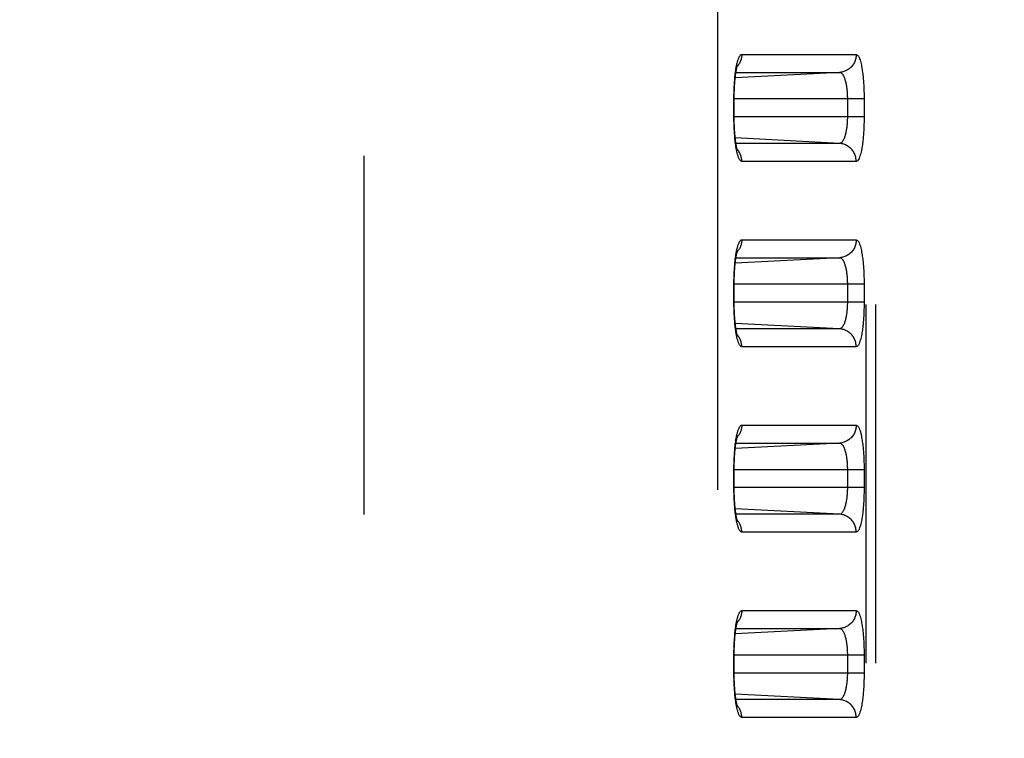
# Model space of a CAD drawing. Extents: x -160 to 260, y -172 to 127.
# Drawn here: x 6 to 10, y -5 to -2 of the extents above; entities that cross this region are included whole.
import ezdxf

# ---------------------------------------------------------------- set-up
doc = ezdxf.new("R2010")
doc.units = 0
doc.linetypes.add('PHANTOM', pattern=[15, 7.5, -1.5, 1.5, -1.5, 1.5, -1.5])
doc.layers.get('0').update_dxf_attribs({"linetype": 'CONTINUOUS'})
doc.layers.get('DEFPOINTS').update_dxf_attribs({"linetype": 'CONTINUOUS'})
doc.styles.get("Standard").update_dxf_attribs({"font": 'txt', "bigfont": 'BIGFONT'})
doc.dimstyles.new('DIMSTYLE', dxfattribs={"dimtxt": 3.2, "dimasz": 1, "dimexe": 2.54, "dimexo": 1, "dimgap": 1.6, "dimtad": 0, "dimzin": 0, "dimblk": 'OPEN30', "dimblk1": 'OPEN30', "dimblk2": 'OPEN30', "dimsah": 1, "dimcen": 0.09, "dimazin": 3, "dimtfac": 1, "dimtofl": 0, "dimtmove": 0, "dimatfit": 3})

# ---------------------------------------------------------------- blocks, each defined once
blk = doc.blocks.new('_OPEN30')
at = {"color": 0, "linetype": 'BYBLOCK'}
for q in [(-3, 1), (-3, -1), (-3, 0)]:
    blk.add_line((0, 0), q, dxfattribs=at)
blk = doc.blocks.new('*D5')
at = {"color": 7, "linetype": 'CONTINUOUS'}
for p, q in [((29.0029, 16.501), (29.0029, 19.851)), ((2.5063, 13.501), (30.2729, 13.501)), ((29.0029, 13.501), (29.0029, 2.626)), ((-3.3368, 2.626), (30.2729, 2.626)), ((29.0029, 2.626), (29.0029, -13.7504)), ((29.0029, -0.374), (29.0029, -3.724))]:
    blk.add_line(p, q, dxfattribs=at)
at = {"layer": 'DEFPOINTS', "color": 7, "linetype": 'CONTINUOUS'}
for p in [(1.5063, 13.501), (-4.3368, 2.626), (29.0029, 2.626)]:
    blk.add_point(p, dxfattribs=at)
at = {"color": 7, "linetype": 'CONTINUOUS'}
for p, rotation in [((29.0029, 13.501), 270.0000000000002), ((29.0029, 2.626), 90.00000000000051)]:
    blk.add_blockref('_OPEN30', p, dxfattribs=dict(at, rotation=rotation))
at = {"color": 7, "linetype": 'CONTINUOUS', "width": 1.238125}
blk.add_text('43.5', height=3.2, rotation=90, dxfattribs=at).set_placement((28.2029, -13.7504))

msp = doc.modelspace()

# ---------------------------------------------------------------- linework, layer by layer
at = {"color": 7, "linetype": 'PHANTOM'}
for p, q in [((9.1139, -14.0828), (9.1139, 38.1848)), ((9.1543, -14.0828), (9.1543, 38.1848)), ((7.0159, -13.462), (7.0159, 34.0534)), ((8.4931, 33.1414), (8.4931, -13.462)), ((8.5943, -2.538), (9.0727, -2.538)), ((9.0028, -2.6128), (8.5669, -2.6357)), ((8.5698, -2.6128), (9.0028, -2.6128)), ((9.1055, -2.724), (8.5614, -2.724)), ((8.5614, -2.799), (8.5614, -2.724)), ((9.0356, -2.724), (9.0356, -2.799)), ((9.1055, -2.724), (9.1055, -2.799)), ((9.1055, -2.799), (8.5614, -2.799)), ((9.0028, -2.9101), (8.5669, -2.8873)), ((9.0028, -2.9101), (8.5698, -2.9101)), ((9.0727, -2.985), (8.5943, -2.985)), ((8.5943, -3.313), (9.0727, -3.313)), ((9.0028, -3.3878), (8.5669, -3.4107)), ((8.5698, -3.3878), (9.0028, -3.3878)), ((9.1055, -3.499), (8.5614, -3.499)), ((8.5614, -3.574), (8.5614, -3.499)), ((9.0356, -3.499), (9.0356, -3.574)), ((9.1055, -3.499), (9.1055, -3.574)), ((9.1055, -3.574), (8.5614, -3.574)), ((9.0028, -3.6851), (8.5669, -3.6623)), ((9.0028, -3.6851), (8.5698, -3.6851)), ((9.0727, -3.76), (8.5943, -3.76)), ((8.5943, -4.088), (9.0727, -4.088)), ((9.0028, -4.1628), (8.5669, -4.1857)), ((8.5698, -4.1628), (9.0028, -4.1628)), ((9.1055, -4.274), (8.5614, -4.274)), ((8.5614, -4.349), (8.5614, -4.274)), ((9.0356, -4.274), (9.0356, -4.349)), ((9.1055, -4.274), (9.1055, -4.349)), ((9.1055, -4.349), (8.5614, -4.349)), ((9.0028, -4.4601), (8.5669, -4.4373)), ((9.0028, -4.4601), (8.5698, -4.4601)), ((9.0727, -4.535), (8.5943, -4.535)), ((8.5943, -4.863), (9.0727, -4.863)), ((9.0028, -4.9378), (8.5669, -4.9607)), ((8.5698, -4.9378), (9.0028, -4.9378)), ((9.1055, -5.049), (8.5614, -5.049)), ((8.5614, -5.124), (8.5614, -5.049)), ((9.0356, -5.049), (9.0356, -5.124)), ((9.1055, -5.049), (9.1055, -5.124)), ((9.1055, -5.124), (8.5614, -5.124)), ((9.0028, -5.2351), (8.5669, -5.2123)), ((9.0028, -5.2351), (8.5698, -5.2351)), ((9.0727, -5.31), (8.5943, -5.31))]:
    msp.add_line(p, q, dxfattribs=at)
at = {"color": 7, "linetype": 'CONTINUOUS'}
for p, q in [((8.5626, -2.8034), (8.5626, -2.724)), ((8.5626, -3.5784), (8.5626, -3.499)), ((8.5626, -4.3534), (8.5626, -4.274)), ((8.5626, -5.1284), (8.5626, -5.049))]:
    msp.add_line(p, q, dxfattribs=at)
at = {"color": 7, "linetype": 'PHANTOM'}
for points in [[(8.5722, -2.5862), (8.5728, -2.5831), (8.5735, -2.58), (8.5741, -2.577), (8.5749, -2.5736), (8.5757, -2.5707), (8.5765, -2.5677), (8.5773, -2.5647), (8.5782, -2.5618), (8.5791, -2.559), (8.5802, -2.5561), (8.5815, -2.5528), (8.5827, -2.55), (8.5839, -2.5477), (8.5854, -2.545), (8.5873, -2.5424), (8.5894, -2.5402), (8.5919, -2.5385), (8.5943, -2.538)], [(8.5943, -2.538), (8.5942, -2.5413), (8.5939, -2.5449), (8.5935, -2.5481), (8.5929, -2.5517), (8.5923, -2.5548), (8.5914, -2.5583), (8.5902, -2.562), (8.589, -2.5654), (8.5875, -2.5691), (8.5859, -2.5723), (8.5842, -2.5756), (8.5824, -2.5787), (8.5804, -2.5817), (8.5785, -2.5842)], [(9.0727, -2.538), (9.0726, -2.5423), (9.0722, -2.5464), (9.0715, -2.5507), (9.0706, -2.5551), (9.0695, -2.5593), (9.0682, -2.5634), (9.0666, -2.5674), (9.0648, -2.5714), (9.0628, -2.5752), (9.0606, -2.5789), (9.0582, -2.5824), (9.0555, -2.5859), (9.0527, -2.5891), (9.0497, -2.5921), (9.0465, -2.5951), (9.0432, -2.5978), (9.0396, -2.6003), (9.0361, -2.6026), (9.0323, -2.6047), (9.0284, -2.6065), (9.0246, -2.6081), (9.0205, -2.6095), (9.0163, -2.6107), (9.0121, -2.6116), (9.0078, -2.6124), (9.0039, -2.6128)], [(9.0727, -2.538), (9.0782, -2.5407), (9.0818, -2.5453), (9.0845, -2.5504), (9.0866, -2.5557), (9.0886, -2.5612), (9.0901, -2.5664), (9.0916, -2.5721), (9.0929, -2.5774), (9.0941, -2.5832), (9.0952, -2.5889), (9.0963, -2.5947), (9.0972, -2.6005), (9.0981, -2.6063), (9.0989, -2.6121), (9.0996, -2.6179), (9.1003, -2.6237), (9.101, -2.6296), (9.1015, -2.6354), (9.1021, -2.6412), (9.1026, -2.6471), (9.103, -2.6529), (9.1034, -2.6588), (9.1038, -2.6646), (9.1041, -2.6702), (9.1044, -2.676), (9.1046, -2.6819), (9.1049, -2.6877), (9.1051, -2.6936), (9.1052, -2.6995), (9.1053, -2.7053), (9.1054, -2.7109), (9.1055, -2.7168), (9.1055, -2.7227)], [(8.5614, -2.7192), (8.5615, -2.7125), (8.5616, -2.7058), (8.5617, -2.6991), (8.5619, -2.6924), (8.5622, -2.6858), (8.5624, -2.6791), (8.5627, -2.6724), (8.5631, -2.6657), (8.5635, -2.6591), (8.564, -2.6524), (8.5645, -2.6458), (8.5651, -2.6391), (8.5657, -2.6324), (8.5664, -2.6258), (8.5672, -2.6192), (8.568, -2.6123), (8.569, -2.6057), (8.57, -2.599), (8.5711, -2.5922), (8.5722, -2.5862)], [(8.5781, -2.5848), (8.5764, -2.5869), (8.5745, -2.589)], [(9.0028, -2.6128), (9.0064, -2.6135), (9.0097, -2.6153), (9.0124, -2.6177), (9.0148, -2.6205), (9.0169, -2.6235), (9.0188, -2.6268), (9.0204, -2.6301), (9.0219, -2.6335), (9.0232, -2.6369), (9.0245, -2.6404), (9.0256, -2.6439), (9.0266, -2.6475), (9.0276, -2.6511), (9.0285, -2.6546), (9.0293, -2.6582), (9.03, -2.6618), (9.0307, -2.6655), (9.0313, -2.6691), (9.0319, -2.6727), (9.0324, -2.6764), (9.0329, -2.68), (9.0333, -2.6836), (9.0337, -2.6872), (9.0341, -2.6909), (9.0344, -2.6946), (9.0347, -2.6982), (9.0349, -2.7019), (9.0351, -2.7056), (9.0353, -2.7093), (9.0354, -2.7129), (9.0355, -2.7162), (9.0356, -2.7201), (9.0356, -2.724)], [(9.0356, -2.799), (9.0356, -2.8028), (9.0355, -2.8065), (9.0354, -2.8104), (9.0353, -2.8141), (9.0351, -2.8181), (9.0349, -2.8217), (9.0346, -2.8254), (9.0344, -2.8291), (9.034, -2.8331), (9.0336, -2.8368), (9.0332, -2.8404), (9.0328, -2.8441), (9.0323, -2.8477), (9.0318, -2.8509), (9.0312, -2.8546), (9.0305, -2.8585), (9.0298, -2.8621), (9.029, -2.8658), (9.0282, -2.8694), (9.0274, -2.8726), (9.0264, -2.8762), (9.0254, -2.8797), (9.0243, -2.8832), (9.023, -2.8866), (9.0216, -2.8903), (9.0201, -2.8935), (9.0185, -2.8968), (9.0166, -2.8999), (9.0145, -2.9029), (9.0119, -2.9058), (9.0092, -2.908), (9.0057, -2.9096), (9.0028, -2.9101)], [(9.1055, -2.799), (9.1055, -2.8048), (9.1055, -2.8107), (9.1054, -2.8166), (9.1052, -2.8224), (9.1051, -2.8283), (9.1049, -2.8342), (9.1047, -2.84), (9.1044, -2.8459), (9.1042, -2.8517), (9.1038, -2.8576), (9.1035, -2.8635), (9.1031, -2.8693), (9.1026, -2.8751), (9.1021, -2.881), (9.1016, -2.8868), (9.101, -2.8927), (9.1005, -2.898), (9.0998, -2.9039), (9.099, -2.9101), (9.0982, -2.9159), (9.0974, -2.9215), (9.0964, -2.9273), (9.0954, -2.9331), (9.0942, -2.9393), (9.093, -2.945), (9.0916, -2.9508), (9.0901, -2.9566), (9.0884, -2.9622), (9.0865, -2.9677), (9.0844, -2.9727), (9.0817, -2.9777), (9.0782, -2.9822), (9.0727, -2.985)], [(8.5722, -2.9368), (8.571, -2.9301), (8.5699, -2.9235), (8.5689, -2.9169), (8.568, -2.9103), (8.5672, -2.9041), (8.5664, -2.8974), (8.5657, -2.8908), (8.5651, -2.8841), (8.5645, -2.8775), (8.564, -2.8708), (8.5635, -2.8642), (8.5631, -2.8575), (8.5628, -2.8508), (8.5624, -2.8442), (8.5622, -2.8375), (8.5619, -2.8308), (8.5617, -2.8241), (8.5616, -2.8174), (8.5615, -2.8108), (8.5614, -2.8038)], [(9.0727, -2.985), (9.0726, -2.9807), (9.0722, -2.9766), (9.0715, -2.9723), (9.0706, -2.9678), (9.0695, -2.9636), (9.0682, -2.9595), (9.0666, -2.9555), (9.0648, -2.9516), (9.0628, -2.9477), (9.0606, -2.944), (9.0582, -2.9405), (9.0555, -2.9371), (9.0527, -2.9338), (9.0497, -2.9308), (9.0465, -2.9279), (9.0432, -2.9252), (9.0396, -2.9226), (9.0361, -2.9204), (9.0323, -2.9183), (9.0284, -2.9164), (9.0246, -2.9149), (9.0205, -2.9134), (9.0163, -2.9123), (9.0121, -2.9113), (9.0078, -2.9106), (9.0039, -2.9102)], [(8.5943, -2.985), (8.5913, -2.9841), (8.5889, -2.9823), (8.5868, -2.98), (8.5851, -2.9775), (8.5836, -2.9748), (8.5823, -2.9721), (8.5811, -2.9692), (8.58, -2.9664), (8.579, -2.9635), (8.578, -2.9606), (8.5772, -2.9576), (8.5763, -2.9547), (8.5755, -2.9517), (8.5748, -2.9487), (8.5741, -2.9457), (8.5735, -2.9429), (8.5728, -2.9399), (8.5723, -2.9374)], [(8.5781, -2.9382), (8.5764, -2.9361), (8.5745, -2.9339)], [(8.5943, -2.985), (8.5942, -2.9816), (8.5939, -2.9781), (8.5935, -2.9748), (8.5929, -2.9713), (8.5923, -2.9682), (8.5914, -2.9647), (8.5903, -2.9609), (8.589, -2.9575), (8.5875, -2.9539), (8.586, -2.9506), (8.5842, -2.9474), (8.5824, -2.9443), (8.5804, -2.9413), (8.5786, -2.9387)], [(8.5722, -3.3612), (8.5728, -3.3581), (8.5735, -3.355), (8.5741, -3.352), (8.5749, -3.3486), (8.5757, -3.3457), (8.5765, -3.3427), (8.5773, -3.3397), (8.5782, -3.3368), (8.5791, -3.334), (8.5802, -3.3311), (8.5815, -3.3278), (8.5827, -3.325), (8.5839, -3.3227), (8.5854, -3.32), (8.5873, -3.3174), (8.5894, -3.3152), (8.5919, -3.3135), (8.5943, -3.313)], [(8.5943, -3.313), (8.5942, -3.3163), (8.5939, -3.3199), (8.5935, -3.3231), (8.5929, -3.3267), (8.5923, -3.3298), (8.5914, -3.3333), (8.5902, -3.337), (8.589, -3.3404), (8.5875, -3.3441), (8.5859, -3.3473), (8.5842, -3.3506), (8.5824, -3.3537), (8.5804, -3.3567), (8.5785, -3.3592)], [(9.0727, -3.313), (9.0726, -3.3173), (9.0722, -3.3214), (9.0715, -3.3257), (9.0706, -3.3301), (9.0695, -3.3343), (9.0682, -3.3384), (9.0666, -3.3424), (9.0648, -3.3464), (9.0628, -3.3502), (9.0606, -3.3539), (9.0582, -3.3574), (9.0555, -3.3609), (9.0527, -3.3641), (9.0497, -3.3671), (9.0465, -3.3701), (9.0432, -3.3728), (9.0396, -3.3753), (9.0361, -3.3776), (9.0323, -3.3797), (9.0284, -3.3815), (9.0246, -3.3831), (9.0205, -3.3845), (9.0163, -3.3857), (9.0121, -3.3866), (9.0078, -3.3874), (9.0039, -3.3878)], [(9.0727, -3.313), (9.0782, -3.3157), (9.0818, -3.3203), (9.0845, -3.3254), (9.0866, -3.3307), (9.0886, -3.3362), (9.0901, -3.3414), (9.0916, -3.3471), (9.0929, -3.3524), (9.0941, -3.3582), (9.0952, -3.3639), (9.0963, -3.3697), (9.0972, -3.3755), (9.0981, -3.3813), (9.0989, -3.3871), (9.0996, -3.3929), (9.1003, -3.3987), (9.101, -3.4046), (9.1015, -3.4104), (9.1021, -3.4162), (9.1026, -3.4221), (9.103, -3.4279), (9.1034, -3.4338), (9.1038, -3.4396), (9.1041, -3.4452), (9.1044, -3.451), (9.1046, -3.4569), (9.1049, -3.4627), (9.1051, -3.4686), (9.1052, -3.4745), (9.1053, -3.4803), (9.1054, -3.4859), (9.1055, -3.4918), (9.1055, -3.4977)], [(8.5614, -3.4942), (8.5615, -3.4875), (8.5616, -3.4808), (8.5617, -3.4741), (8.5619, -3.4674), (8.5622, -3.4608), (8.5624, -3.4541), (8.5627, -3.4474), (8.5631, -3.4407), (8.5635, -3.4341), (8.564, -3.4274), (8.5645, -3.4208), (8.5651, -3.4141), (8.5657, -3.4074), (8.5664, -3.4008), (8.5672, -3.3942), (8.568, -3.3873), (8.569, -3.3807), (8.57, -3.374), (8.5711, -3.3672), (8.5722, -3.3612)], [(8.5781, -3.3598), (8.5764, -3.3619), (8.5745, -3.364)], [(9.0028, -3.3878), (9.0064, -3.3885), (9.0097, -3.3903), (9.0124, -3.3927), (9.0148, -3.3955), (9.0169, -3.3985), (9.0188, -3.4018), (9.0204, -3.4051), (9.0219, -3.4085), (9.0232, -3.4119), (9.0245, -3.4154), (9.0256, -3.4189), (9.0266, -3.4225), (9.0276, -3.4261), (9.0285, -3.4296), (9.0293, -3.4332), (9.03, -3.4368), (9.0307, -3.4405), (9.0313, -3.4441), (9.0319, -3.4477), (9.0324, -3.4514), (9.0329, -3.455), (9.0333, -3.4586), (9.0337, -3.4622), (9.0341, -3.4659), (9.0344, -3.4696), (9.0347, -3.4732), (9.0349, -3.4769), (9.0351, -3.4806), (9.0353, -3.4843), (9.0354, -3.4879), (9.0355, -3.4912), (9.0356, -3.4951), (9.0356, -3.499)], [(8.5722, -3.7118), (8.571, -3.7051), (8.5699, -3.6985), (8.5689, -3.6919), (8.568, -3.6853), (8.5672, -3.6791), (8.5664, -3.6724), (8.5657, -3.6658), (8.5651, -3.6591), (8.5645, -3.6525), (8.564, -3.6458), (8.5635, -3.6392), (8.5631, -3.6325), (8.5628, -3.6258), (8.5624, -3.6192), (8.5622, -3.6125), (8.5619, -3.6058), (8.5617, -3.5991), (8.5616, -3.5924), (8.5615, -3.5858), (8.5614, -3.5788)], [(9.0356, -3.574), (9.0356, -3.5778), (9.0355, -3.5815), (9.0354, -3.5854), (9.0353, -3.5891), (9.0351, -3.5931), (9.0349, -3.5967), (9.0346, -3.6004), (9.0344, -3.6041), (9.034, -3.6081), (9.0336, -3.6118), (9.0332, -3.6154), (9.0328, -3.6191), (9.0323, -3.6227), (9.0318, -3.6259), (9.0312, -3.6296), (9.0305, -3.6335), (9.0298, -3.6371), (9.029, -3.6408), (9.0282, -3.6444), (9.0274, -3.6476), (9.0264, -3.6512), (9.0254, -3.6547), (9.0243, -3.6582), (9.023, -3.6616), (9.0216, -3.6653), (9.0201, -3.6685), (9.0185, -3.6718), (9.0166, -3.6749), (9.0145, -3.6779), (9.0119, -3.6808), (9.0092, -3.683), (9.0057, -3.6846), (9.0028, -3.6851)], [(9.1055, -3.574), (9.1055, -3.5798), (9.1055, -3.5857), (9.1054, -3.5916), (9.1052, -3.5974), (9.1051, -3.6033), (9.1049, -3.6092), (9.1047, -3.615), (9.1044, -3.6209), (9.1042, -3.6267), (9.1038, -3.6326), (9.1035, -3.6385), (9.1031, -3.6443), (9.1026, -3.6501), (9.1021, -3.656), (9.1016, -3.6618), (9.101, -3.6677), (9.1005, -3.673), (9.0998, -3.6789), (9.099, -3.6851), (9.0982, -3.6909), (9.0974, -3.6965), (9.0964, -3.7023), (9.0954, -3.7081), (9.0942, -3.7143), (9.093, -3.72), (9.0916, -3.7258), (9.0901, -3.7316), (9.0884, -3.7372), (9.0865, -3.7427), (9.0844, -3.7477), (9.0817, -3.7527), (9.0782, -3.7572), (9.0727, -3.76)], [(9.0727, -3.76), (9.0726, -3.7557), (9.0722, -3.7516), (9.0715, -3.7473), (9.0706, -3.7428), (9.0695, -3.7386), (9.0682, -3.7345), (9.0666, -3.7305), (9.0648, -3.7266), (9.0628, -3.7227), (9.0606, -3.719), (9.0582, -3.7155), (9.0555, -3.7121), (9.0527, -3.7088), (9.0497, -3.7058), (9.0465, -3.7029), (9.0432, -3.7002), (9.0396, -3.6976), (9.0361, -3.6954), (9.0323, -3.6933), (9.0284, -3.6914), (9.0246, -3.6899), (9.0205, -3.6884), (9.0163, -3.6873), (9.0121, -3.6863), (9.0078, -3.6856), (9.0039, -3.6852)], [(8.5943, -3.76), (8.5913, -3.7591), (8.5889, -3.7573), (8.5868, -3.755), (8.5851, -3.7525), (8.5836, -3.7498), (8.5823, -3.7471), (8.5811, -3.7442), (8.58, -3.7414), (8.579, -3.7385), (8.578, -3.7356), (8.5772, -3.7326), (8.5763, -3.7297), (8.5755, -3.7267), (8.5748, -3.7237), (8.5741, -3.7207), (8.5735, -3.7179), (8.5728, -3.7149), (8.5723, -3.7124)], [(8.5781, -3.7132), (8.5764, -3.7111), (8.5745, -3.7089)], [(8.5943, -3.76), (8.5942, -3.7566), (8.5939, -3.7531), (8.5935, -3.7498), (8.5929, -3.7463), (8.5923, -3.7432), (8.5914, -3.7397), (8.5903, -3.7359), (8.589, -3.7325), (8.5875, -3.7289), (8.586, -3.7256), (8.5842, -3.7224), (8.5824, -3.7193), (8.5804, -3.7163), (8.5786, -3.7137)], [(8.5722, -4.1362), (8.5728, -4.1331), (8.5735, -4.13), (8.5741, -4.127), (8.5749, -4.1236), (8.5757, -4.1207), (8.5765, -4.1177), (8.5773, -4.1147), (8.5782, -4.1118), (8.5791, -4.109), (8.5802, -4.1061), (8.5815, -4.1028), (8.5827, -4.1), (8.5839, -4.0977), (8.5854, -4.095), (8.5873, -4.0924), (8.5894, -4.0902), (8.5919, -4.0885), (8.5943, -4.088)], [(8.5943, -4.088), (8.5942, -4.0913), (8.5939, -4.0949), (8.5935, -4.0981), (8.5929, -4.1017), (8.5923, -4.1048), (8.5914, -4.1083), (8.5902, -4.112), (8.589, -4.1154), (8.5875, -4.1191), (8.5859, -4.1223), (8.5842, -4.1256), (8.5824, -4.1287), (8.5804, -4.1317), (8.5785, -4.1342)], [(9.0727, -4.088), (9.0726, -4.0923), (9.0722, -4.0964), (9.0715, -4.1007), (9.0706, -4.1051), (9.0695, -4.1093), (9.0682, -4.1134), (9.0666, -4.1174), (9.0648, -4.1214), (9.0628, -4.1252), (9.0606, -4.1289), (9.0582, -4.1324), (9.0555, -4.1359), (9.0527, -4.1391), (9.0497, -4.1421), (9.0465, -4.1451), (9.0432, -4.1478), (9.0396, -4.1503), (9.0361, -4.1526), (9.0323, -4.1547), (9.0284, -4.1565), (9.0246, -4.1581), (9.0205, -4.1595), (9.0163, -4.1607), (9.0121, -4.1616), (9.0078, -4.1624), (9.0039, -4.1628)], [(9.0727, -4.088), (9.0782, -4.0907), (9.0818, -4.0953), (9.0845, -4.1004), (9.0866, -4.1057), (9.0886, -4.1112), (9.0901, -4.1164), (9.0916, -4.1221), (9.0929, -4.1274), (9.0941, -4.1332), (9.0952, -4.1389), (9.0963, -4.1447), (9.0972, -4.1505), (9.0981, -4.1563), (9.0989, -4.1621), (9.0996, -4.1679), (9.1003, -4.1737), (9.101, -4.1796), (9.1015, -4.1854), (9.1021, -4.1912), (9.1026, -4.1971), (9.103, -4.2029), (9.1034, -4.2088), (9.1038, -4.2146), (9.1041, -4.2202), (9.1044, -4.226), (9.1046, -4.2319), (9.1049, -4.2377), (9.1051, -4.2436), (9.1052, -4.2495), (9.1053, -4.2553), (9.1054, -4.2609), (9.1055, -4.2668), (9.1055, -4.2727)], [(8.5614, -4.2692), (8.5615, -4.2625), (8.5616, -4.2558), (8.5617, -4.2491), (8.5619, -4.2424), (8.5622, -4.2358), (8.5624, -4.2291), (8.5627, -4.2224), (8.5631, -4.2157), (8.5635, -4.2091), (8.564, -4.2024), (8.5645, -4.1958), (8.5651, -4.1891), (8.5657, -4.1824), (8.5664, -4.1758), (8.5672, -4.1692), (8.568, -4.1623), (8.569, -4.1557), (8.57, -4.149), (8.5711, -4.1422), (8.5722, -4.1362)], [(8.5781, -4.1348), (8.5764, -4.1369), (8.5745, -4.139)], [(9.0028, -4.1628), (9.0064, -4.1635), (9.0097, -4.1653), (9.0124, -4.1677), (9.0148, -4.1705), (9.0169, -4.1735), (9.0188, -4.1768), (9.0204, -4.1801), (9.0219, -4.1835), (9.0232, -4.1869), (9.0245, -4.1904), (9.0256, -4.1939), (9.0266, -4.1975), (9.0276, -4.2011), (9.0285, -4.2046), (9.0293, -4.2082), (9.03, -4.2118), (9.0307, -4.2155), (9.0313, -4.2191), (9.0319, -4.2227), (9.0324, -4.2264), (9.0329, -4.23), (9.0333, -4.2336), (9.0337, -4.2372), (9.0341, -4.2409), (9.0344, -4.2446), (9.0347, -4.2482), (9.0349, -4.2519), (9.0351, -4.2556), (9.0353, -4.2593), (9.0354, -4.2629), (9.0355, -4.2662), (9.0356, -4.2701), (9.0356, -4.274)], [(8.5722, -4.4868), (8.571, -4.4801), (8.5699, -4.4735), (8.5689, -4.4669), (8.568, -4.4603), (8.5672, -4.4541), (8.5664, -4.4474), (8.5657, -4.4408), (8.5651, -4.4341), (8.5645, -4.4275), (8.564, -4.4208), (8.5635, -4.4142), (8.5631, -4.4075), (8.5628, -4.4008), (8.5624, -4.3942), (8.5622, -4.3875), (8.5619, -4.3808), (8.5617, -4.3741), (8.5616, -4.3674), (8.5615, -4.3608), (8.5614, -4.3538)], [(9.0356, -4.349), (9.0356, -4.3528), (9.0355, -4.3565), (9.0354, -4.3604), (9.0353, -4.3641), (9.0351, -4.3681), (9.0349, -4.3717), (9.0346, -4.3754), (9.0344, -4.3791), (9.034, -4.3831), (9.0336, -4.3868), (9.0332, -4.3904), (9.0328, -4.3941), (9.0323, -4.3977), (9.0318, -4.4009), (9.0312, -4.4046), (9.0305, -4.4085), (9.0298, -4.4121), (9.029, -4.4158), (9.0282, -4.4194), (9.0274, -4.4226), (9.0264, -4.4262), (9.0254, -4.4297), (9.0243, -4.4332), (9.023, -4.4366), (9.0216, -4.4403), (9.0201, -4.4435), (9.0185, -4.4468), (9.0166, -4.4499), (9.0145, -4.4529), (9.0119, -4.4558), (9.0092, -4.458), (9.0057, -4.4596), (9.0028, -4.4601)], [(9.1055, -4.349), (9.1055, -4.3548), (9.1055, -4.3607), (9.1054, -4.3666), (9.1052, -4.3724), (9.1051, -4.3783), (9.1049, -4.3842), (9.1047, -4.39), (9.1044, -4.3959), (9.1042, -4.4017), (9.1038, -4.4076), (9.1035, -4.4135), (9.1031, -4.4193), (9.1026, -4.4251), (9.1021, -4.431), (9.1016, -4.4368), (9.101, -4.4427), (9.1005, -4.448), (9.0998, -4.4539), (9.099, -4.4601), (9.0982, -4.4659), (9.0974, -4.4715), (9.0964, -4.4773), (9.0954, -4.4831), (9.0942, -4.4893), (9.093, -4.495), (9.0916, -4.5008), (9.0901, -4.5066), (9.0884, -4.5122), (9.0865, -4.5177), (9.0844, -4.5227), (9.0817, -4.5277), (9.0782, -4.5322), (9.0727, -4.535)], [(8.5781, -4.4882), (8.5764, -4.4861), (8.5745, -4.4839)], [(9.0727, -4.535), (9.0726, -4.5307), (9.0722, -4.5266), (9.0715, -4.5223), (9.0706, -4.5178), (9.0695, -4.5136), (9.0682, -4.5095), (9.0666, -4.5055), (9.0648, -4.5016), (9.0628, -4.4977), (9.0606, -4.494), (9.0582, -4.4905), (9.0555, -4.4871), (9.0527, -4.4838), (9.0497, -4.4808), (9.0465, -4.4779), (9.0432, -4.4752), (9.0396, -4.4726), (9.0361, -4.4704), (9.0323, -4.4683), (9.0284, -4.4664), (9.0246, -4.4649), (9.0205, -4.4634), (9.0163, -4.4623), (9.0121, -4.4613), (9.0078, -4.4606), (9.0039, -4.4602)], [(8.5943, -4.535), (8.5913, -4.5341), (8.5889, -4.5323), (8.5868, -4.53), (8.5851, -4.5275), (8.5836, -4.5248), (8.5823, -4.5221), (8.5811, -4.5192), (8.58, -4.5164), (8.579, -4.5135), (8.578, -4.5106), (8.5772, -4.5076), (8.5763, -4.5047), (8.5755, -4.5017), (8.5748, -4.4987), (8.5741, -4.4957), (8.5735, -4.4929), (8.5728, -4.4899), (8.5723, -4.4874)], [(8.5943, -4.535), (8.5942, -4.5316), (8.5939, -4.5281), (8.5935, -4.5248), (8.5929, -4.5213), (8.5923, -4.5182), (8.5914, -4.5147), (8.5903, -4.5109), (8.589, -4.5075), (8.5875, -4.5039), (8.586, -4.5006), (8.5842, -4.4974), (8.5824, -4.4943), (8.5804, -4.4913), (8.5786, -4.4887)], [(8.5722, -4.9112), (8.5728, -4.9081), (8.5735, -4.905), (8.5741, -4.902), (8.5749, -4.8986), (8.5757, -4.8957), (8.5765, -4.8927), (8.5773, -4.8897), (8.5782, -4.8868), (8.5791, -4.884), (8.5802, -4.8811), (8.5815, -4.8778), (8.5827, -4.875), (8.5839, -4.8727), (8.5854, -4.87), (8.5873, -4.8674), (8.5894, -4.8652), (8.5919, -4.8635), (8.5943, -4.863)], [(8.5943, -4.863), (8.5942, -4.8663), (8.5939, -4.8699), (8.5935, -4.8731), (8.5929, -4.8767), (8.5923, -4.8798), (8.5914, -4.8833), (8.5902, -4.887), (8.589, -4.8904), (8.5875, -4.8941), (8.5859, -4.8973), (8.5842, -4.9006), (8.5824, -4.9037), (8.5804, -4.9067), (8.5785, -4.9092)], [(9.0727, -4.863), (9.0726, -4.8673), (9.0722, -4.8714), (9.0715, -4.8757), (9.0706, -4.8801), (9.0695, -4.8843), (9.0682, -4.8884), (9.0666, -4.8924), (9.0648, -4.8964), (9.0628, -4.9002), (9.0606, -4.9039), (9.0582, -4.9074), (9.0555, -4.9109), (9.0527, -4.9141), (9.0497, -4.9171), (9.0465, -4.9201), (9.0432, -4.9228), (9.0396, -4.9253), (9.0361, -4.9276), (9.0323, -4.9297), (9.0284, -4.9315), (9.0246, -4.9331), (9.0205, -4.9345), (9.0163, -4.9357), (9.0121, -4.9366), (9.0078, -4.9374), (9.0039, -4.9378)], [(9.0727, -4.863), (9.0782, -4.8657), (9.0818, -4.8703), (9.0845, -4.8754), (9.0866, -4.8807), (9.0886, -4.8862), (9.0901, -4.8914), (9.0916, -4.8971), (9.0929, -4.9024), (9.0941, -4.9082), (9.0952, -4.9139), (9.0963, -4.9197), (9.0972, -4.9255), (9.0981, -4.9313), (9.0989, -4.9371), (9.0996, -4.9429), (9.1003, -4.9487), (9.101, -4.9546), (9.1015, -4.9604), (9.1021, -4.9662), (9.1026, -4.9721), (9.103, -4.9779), (9.1034, -4.9838), (9.1038, -4.9896), (9.1041, -4.9952), (9.1044, -5.001), (9.1046, -5.0069), (9.1049, -5.0127), (9.1051, -5.0186), (9.1052, -5.0245), (9.1053, -5.0303), (9.1054, -5.0359), (9.1055, -5.0418), (9.1055, -5.0477)], [(8.5614, -5.0442), (8.5615, -5.0375), (8.5616, -5.0308), (8.5617, -5.0241), (8.5619, -5.0174), (8.5622, -5.0108), (8.5624, -5.0041), (8.5627, -4.9974), (8.5631, -4.9907), (8.5635, -4.9841), (8.564, -4.9774), (8.5645, -4.9708), (8.5651, -4.9641), (8.5657, -4.9574), (8.5664, -4.9508), (8.5672, -4.9442), (8.568, -4.9373), (8.569, -4.9307), (8.57, -4.924), (8.5711, -4.9172), (8.5722, -4.9112)], [(8.5781, -4.9098), (8.5764, -4.9119), (8.5745, -4.914)], [(9.0028, -4.9378), (9.0064, -4.9385), (9.0097, -4.9403), (9.0124, -4.9427), (9.0148, -4.9455), (9.0169, -4.9485), (9.0188, -4.9518), (9.0204, -4.9551), (9.0219, -4.9585), (9.0232, -4.9619), (9.0245, -4.9654), (9.0256, -4.9689), (9.0266, -4.9725), (9.0276, -4.9761), (9.0285, -4.9796), (9.0293, -4.9832), (9.03, -4.9868), (9.0307, -4.9905), (9.0313, -4.9941), (9.0319, -4.9977), (9.0324, -5.0014), (9.0329, -5.005), (9.0333, -5.0086), (9.0337, -5.0122), (9.0341, -5.0159), (9.0344, -5.0196), (9.0347, -5.0232), (9.0349, -5.0269), (9.0351, -5.0306), (9.0353, -5.0343), (9.0354, -5.0379), (9.0355, -5.0412), (9.0356, -5.0451), (9.0356, -5.049)], [(8.5722, -5.2618), (8.571, -5.2551), (8.5699, -5.2485), (8.5689, -5.2419), (8.568, -5.2353), (8.5672, -5.2291), (8.5664, -5.2224), (8.5657, -5.2158), (8.5651, -5.2091), (8.5645, -5.2025), (8.564, -5.1958), (8.5635, -5.1892), (8.5631, -5.1825), (8.5628, -5.1758), (8.5624, -5.1692), (8.5622, -5.1625), (8.5619, -5.1558), (8.5617, -5.1491), (8.5616, -5.1424), (8.5615, -5.1358), (8.5614, -5.1288)], [(9.0356, -5.124), (9.0356, -5.1278), (9.0355, -5.1315), (9.0354, -5.1354), (9.0353, -5.1391), (9.0351, -5.1431), (9.0349, -5.1467), (9.0346, -5.1504), (9.0344, -5.1541), (9.034, -5.1581), (9.0336, -5.1618), (9.0332, -5.1654), (9.0328, -5.1691), (9.0323, -5.1727), (9.0318, -5.1759), (9.0312, -5.1796), (9.0305, -5.1835), (9.0298, -5.1871), (9.029, -5.1908), (9.0282, -5.1944), (9.0274, -5.1976), (9.0264, -5.2012), (9.0254, -5.2047), (9.0243, -5.2082), (9.023, -5.2116), (9.0216, -5.2153), (9.0201, -5.2185), (9.0185, -5.2218), (9.0166, -5.2249), (9.0145, -5.2279), (9.0119, -5.2308), (9.0092, -5.233), (9.0057, -5.2346), (9.0028, -5.2351)], [(9.1055, -5.124), (9.1055, -5.1298), (9.1055, -5.1357), (9.1054, -5.1416), (9.1052, -5.1474), (9.1051, -5.1533), (9.1049, -5.1592), (9.1047, -5.165), (9.1044, -5.1709), (9.1042, -5.1767), (9.1038, -5.1826), (9.1035, -5.1885), (9.1031, -5.1943), (9.1026, -5.2001), (9.1021, -5.206), (9.1016, -5.2118), (9.101, -5.2177), (9.1005, -5.223), (9.0998, -5.2289), (9.099, -5.2351), (9.0982, -5.2409), (9.0974, -5.2465), (9.0964, -5.2523), (9.0954, -5.2581), (9.0942, -5.2643), (9.093, -5.27), (9.0916, -5.2758), (9.0901, -5.2816), (9.0884, -5.2872), (9.0865, -5.2927), (9.0844, -5.2977), (9.0817, -5.3027), (9.0782, -5.3072), (9.0727, -5.31)], [(8.5943, -5.31), (8.5913, -5.3091), (8.5889, -5.3073), (8.5868, -5.305), (8.5851, -5.3025), (8.5836, -5.2998), (8.5823, -5.2971), (8.5811, -5.2942), (8.58, -5.2914), (8.579, -5.2885), (8.578, -5.2856), (8.5772, -5.2826), (8.5763, -5.2797), (8.5755, -5.2767), (8.5748, -5.2737), (8.5741, -5.2707), (8.5735, -5.2679), (8.5728, -5.2649), (8.5723, -5.2624)], [(8.5781, -5.2632), (8.5764, -5.2611), (8.5745, -5.2589)], [(8.5943, -5.31), (8.5942, -5.3066), (8.5939, -5.3031), (8.5935, -5.2998), (8.5929, -5.2963), (8.5923, -5.2932), (8.5914, -5.2897), (8.5903, -5.2859), (8.589, -5.2825), (8.5875, -5.2789), (8.586, -5.2756), (8.5842, -5.2724), (8.5824, -5.2693), (8.5804, -5.2663), (8.5786, -5.2637)], [(9.0727, -5.31), (9.0726, -5.3057), (9.0722, -5.3016), (9.0715, -5.2973), (9.0706, -5.2928), (9.0695, -5.2886), (9.0682, -5.2845), (9.0666, -5.2805), (9.0648, -5.2766), (9.0628, -5.2727), (9.0606, -5.269), (9.0582, -5.2655), (9.0555, -5.2621), (9.0527, -5.2588), (9.0497, -5.2558), (9.0465, -5.2529), (9.0432, -5.2502), (9.0396, -5.2476), (9.0361, -5.2454), (9.0323, -5.2433), (9.0284, -5.2414), (9.0246, -5.2399), (9.0205, -5.2384), (9.0163, -5.2373), (9.0121, -5.2363), (9.0078, -5.2356), (9.0039, -5.2352)]]:
    msp.add_lwpolyline(points, dxfattribs=at)
at = {"color": 7, "linetype": 'CONTINUOUS'}
for points in [[(8.5626, -2.724), (8.5626, -2.7159), (8.5626, -2.7115), (8.5627, -2.7071), (8.5628, -2.7027), (8.5629, -2.6984), (8.563, -2.6941), (8.5632, -2.6898), (8.5633, -2.6856), (8.5635, -2.6814), (8.5637, -2.6772), (8.5639, -2.6732), (8.5641, -2.6692), (8.5644, -2.6652), (8.5646, -2.6614), (8.5649, -2.6576), (8.5652, -2.6539), (8.5655, -2.6502), (8.5658, -2.6467), (8.5661, -2.6433), (8.5664, -2.6399), (8.5668, -2.6367), (8.5671, -2.6335), (8.5675, -2.6305), (8.5678, -2.6275), (8.5682, -2.6246), (8.5685, -2.6219), (8.5689, -2.6192), (8.5692, -2.6166), (8.5696, -2.6141), (8.57, -2.6117), (8.5704, -2.6094), (8.5707, -2.6072), (8.5711, -2.6051), (8.5715, -2.6031), (8.5718, -2.6012), (8.5722, -2.5994), (8.5725, -2.5976), (8.5729, -2.596), (8.5732, -2.5945), (8.5735, -2.593), (8.5738, -2.5917), (8.5742, -2.5904), (8.5744, -2.5892), (8.5747, -2.5882), (8.575, -2.5872), (8.5753, -2.5863), (8.5755, -2.5854), (8.5757, -2.5847), (8.5759, -2.584), (8.5761, -2.5834), (8.5763, -2.5829), (8.5764, -2.5825), (8.5766, -2.5821), (8.5767, -2.5818), (8.5768, -2.5815)], [(8.5767, -2.9413), (8.5766, -2.941), (8.5765, -2.9406), (8.5764, -2.9402), (8.5762, -2.9398), (8.576, -2.9392), (8.5758, -2.9386), (8.5756, -2.938), (8.5754, -2.9372), (8.5752, -2.9364), (8.5749, -2.9355), (8.5747, -2.9345), (8.5744, -2.9335), (8.5741, -2.9324), (8.5738, -2.9312), (8.5735, -2.9299), (8.5732, -2.9285), (8.5729, -2.9271), (8.5726, -2.9255), (8.5722, -2.9239), (8.5719, -2.9222), (8.5716, -2.9204), (8.5712, -2.9186), (8.5709, -2.9166), (8.5705, -2.9146), (8.5702, -2.9125), (8.5698, -2.9103), (8.5695, -2.908), (8.5692, -2.9057), (8.5688, -2.9033), (8.5685, -2.9007), (8.5681, -2.8981), (8.5678, -2.8955), (8.5675, -2.8927), (8.5672, -2.8899), (8.5668, -2.8869), (8.5665, -2.8839), (8.5662, -2.8809), (8.5659, -2.8777), (8.5656, -2.8745), (8.5654, -2.8712), (8.5651, -2.8678), (8.5648, -2.8643), (8.5646, -2.8608), (8.5643, -2.8571), (8.5641, -2.8534), (8.5639, -2.8497), (8.5637, -2.8458), (8.5635, -2.8419), (8.5633, -2.8379), (8.5632, -2.8338), (8.563, -2.8297), (8.5629, -2.8254), (8.5628, -2.8212), (8.5627, -2.8168), (8.5627, -2.8124), (8.5626, -2.8079), (8.5626, -2.8034)], [(8.5626, -3.499), (8.5626, -3.4909), (8.5626, -3.4865), (8.5627, -3.4821), (8.5628, -3.4777), (8.5629, -3.4734), (8.563, -3.4691), (8.5632, -3.4648), (8.5633, -3.4606), (8.5635, -3.4564), (8.5637, -3.4522), (8.5639, -3.4482), (8.5641, -3.4442), (8.5644, -3.4402), (8.5646, -3.4364), (8.5649, -3.4326), (8.5652, -3.4289), (8.5655, -3.4252), (8.5658, -3.4217), (8.5661, -3.4183), (8.5664, -3.4149), (8.5668, -3.4117), (8.5671, -3.4085), (8.5675, -3.4055), (8.5678, -3.4025), (8.5682, -3.3996), (8.5685, -3.3969), (8.5689, -3.3942), (8.5692, -3.3916), (8.5696, -3.3891), (8.57, -3.3867), (8.5704, -3.3844), (8.5707, -3.3822), (8.5711, -3.3801), (8.5715, -3.3781), (8.5718, -3.3762), (8.5722, -3.3744), (8.5725, -3.3726), (8.5729, -3.371), (8.5732, -3.3695), (8.5735, -3.368), (8.5738, -3.3667), (8.5742, -3.3654), (8.5744, -3.3642), (8.5747, -3.3632), (8.575, -3.3622), (8.5753, -3.3613), (8.5755, -3.3604), (8.5757, -3.3597), (8.5759, -3.359), (8.5761, -3.3584), (8.5763, -3.3579), (8.5764, -3.3575), (8.5766, -3.3571), (8.5767, -3.3568), (8.5768, -3.3565)], [(8.5767, -3.7163), (8.5766, -3.716), (8.5765, -3.7156), (8.5764, -3.7152), (8.5762, -3.7148), (8.576, -3.7142), (8.5758, -3.7136), (8.5756, -3.713), (8.5754, -3.7122), (8.5752, -3.7114), (8.5749, -3.7105), (8.5747, -3.7095), (8.5744, -3.7085), (8.5741, -3.7074), (8.5738, -3.7062), (8.5735, -3.7049), (8.5732, -3.7035), (8.5729, -3.7021), (8.5726, -3.7005), (8.5722, -3.6989), (8.5719, -3.6972), (8.5716, -3.6954), (8.5712, -3.6936), (8.5709, -3.6916), (8.5705, -3.6896), (8.5702, -3.6875), (8.5698, -3.6853), (8.5695, -3.683), (8.5692, -3.6807), (8.5688, -3.6783), (8.5685, -3.6757), (8.5681, -3.6731), (8.5678, -3.6705), (8.5675, -3.6677), (8.5672, -3.6649), (8.5668, -3.6619), (8.5665, -3.6589), (8.5662, -3.6559), (8.5659, -3.6527), (8.5656, -3.6495), (8.5654, -3.6462), (8.5651, -3.6428), (8.5648, -3.6393), (8.5646, -3.6358), (8.5643, -3.6321), (8.5641, -3.6284), (8.5639, -3.6247), (8.5637, -3.6208), (8.5635, -3.6169), (8.5633, -3.6129), (8.5632, -3.6088), (8.563, -3.6047), (8.5629, -3.6004), (8.5628, -3.5962), (8.5627, -3.5918), (8.5627, -3.5874), (8.5626, -3.5829), (8.5626, -3.5784)], [(8.5626, -4.274), (8.5626, -4.2659), (8.5626, -4.2615), (8.5627, -4.2571), (8.5628, -4.2527), (8.5629, -4.2484), (8.563, -4.2441), (8.5632, -4.2398), (8.5633, -4.2356), (8.5635, -4.2314), (8.5637, -4.2272), (8.5639, -4.2232), (8.5641, -4.2192), (8.5644, -4.2152), (8.5646, -4.2114), (8.5649, -4.2076), (8.5652, -4.2039), (8.5655, -4.2002), (8.5658, -4.1967), (8.5661, -4.1933), (8.5664, -4.1899), (8.5668, -4.1867), (8.5671, -4.1835), (8.5675, -4.1805), (8.5678, -4.1775), (8.5682, -4.1746), (8.5685, -4.1719), (8.5689, -4.1692), (8.5692, -4.1666), (8.5696, -4.1641), (8.57, -4.1617), (8.5704, -4.1594), (8.5707, -4.1572), (8.5711, -4.1551), (8.5715, -4.1531), (8.5718, -4.1512), (8.5722, -4.1494), (8.5725, -4.1476), (8.5729, -4.146), (8.5732, -4.1445), (8.5735, -4.143), (8.5738, -4.1417), (8.5742, -4.1404), (8.5744, -4.1392), (8.5747, -4.1382), (8.575, -4.1372), (8.5753, -4.1363), (8.5755, -4.1354), (8.5757, -4.1347), (8.5759, -4.134), (8.5761, -4.1334), (8.5763, -4.1329), (8.5764, -4.1325), (8.5766, -4.1321), (8.5767, -4.1318), (8.5768, -4.1315)], [(8.5767, -4.4913), (8.5766, -4.491), (8.5765, -4.4906), (8.5764, -4.4902), (8.5762, -4.4898), (8.576, -4.4892), (8.5758, -4.4886), (8.5756, -4.488), (8.5754, -4.4872), (8.5752, -4.4864), (8.5749, -4.4855), (8.5747, -4.4845), (8.5744, -4.4835), (8.5741, -4.4824), (8.5738, -4.4812), (8.5735, -4.4799), (8.5732, -4.4785), (8.5729, -4.4771), (8.5726, -4.4755), (8.5722, -4.4739), (8.5719, -4.4722), (8.5716, -4.4704), (8.5712, -4.4686), (8.5709, -4.4666), (8.5705, -4.4646), (8.5702, -4.4625), (8.5698, -4.4603), (8.5695, -4.458), (8.5692, -4.4557), (8.5688, -4.4533), (8.5685, -4.4507), (8.5681, -4.4481), (8.5678, -4.4455), (8.5675, -4.4427), (8.5672, -4.4399), (8.5668, -4.4369), (8.5665, -4.4339), (8.5662, -4.4309), (8.5659, -4.4277), (8.5656, -4.4245), (8.5654, -4.4212), (8.5651, -4.4178), (8.5648, -4.4143), (8.5646, -4.4108), (8.5643, -4.4071), (8.5641, -4.4034), (8.5639, -4.3997), (8.5637, -4.3958), (8.5635, -4.3919), (8.5633, -4.3879), (8.5632, -4.3838), (8.563, -4.3797), (8.5629, -4.3754), (8.5628, -4.3712), (8.5627, -4.3668), (8.5627, -4.3624), (8.5626, -4.3579), (8.5626, -4.3534)], [(8.5626, -5.049), (8.5626, -5.0409), (8.5626, -5.0365), (8.5627, -5.0321), (8.5628, -5.0277), (8.5629, -5.0234), (8.563, -5.0191), (8.5632, -5.0148), (8.5633, -5.0106), (8.5635, -5.0064), (8.5637, -5.0022), (8.5639, -4.9982), (8.5641, -4.9942), (8.5644, -4.9902), (8.5646, -4.9864), (8.5649, -4.9826), (8.5652, -4.9789), (8.5655, -4.9752), (8.5658, -4.9717), (8.5661, -4.9683), (8.5664, -4.9649), (8.5668, -4.9617), (8.5671, -4.9585), (8.5675, -4.9555), (8.5678, -4.9525), (8.5682, -4.9496), (8.5685, -4.9469), (8.5689, -4.9442), (8.5692, -4.9416), (8.5696, -4.9391), (8.57, -4.9367), (8.5704, -4.9344), (8.5707, -4.9322), (8.5711, -4.9301), (8.5715, -4.9281), (8.5718, -4.9262), (8.5722, -4.9244), (8.5725, -4.9226), (8.5729, -4.921), (8.5732, -4.9195), (8.5735, -4.918), (8.5738, -4.9167), (8.5742, -4.9154), (8.5744, -4.9142), (8.5747, -4.9132), (8.575, -4.9122), (8.5753, -4.9113), (8.5755, -4.9104), (8.5757, -4.9097), (8.5759, -4.909), (8.5761, -4.9084), (8.5763, -4.9079), (8.5764, -4.9075), (8.5766, -4.9071), (8.5767, -4.9068), (8.5768, -4.9065)], [(8.5767, -5.2663), (8.5766, -5.266), (8.5765, -5.2656), (8.5764, -5.2652), (8.5762, -5.2648), (8.576, -5.2642), (8.5758, -5.2636), (8.5756, -5.263), (8.5754, -5.2622), (8.5752, -5.2614), (8.5749, -5.2605), (8.5747, -5.2595), (8.5744, -5.2585), (8.5741, -5.2574), (8.5738, -5.2562), (8.5735, -5.2549), (8.5732, -5.2535), (8.5729, -5.2521), (8.5726, -5.2505), (8.5722, -5.2489), (8.5719, -5.2472), (8.5716, -5.2454), (8.5712, -5.2436), (8.5709, -5.2416), (8.5705, -5.2396), (8.5702, -5.2375), (8.5698, -5.2353), (8.5695, -5.233), (8.5692, -5.2307), (8.5688, -5.2283), (8.5685, -5.2257), (8.5681, -5.2231), (8.5678, -5.2205), (8.5675, -5.2177), (8.5672, -5.2149), (8.5668, -5.2119), (8.5665, -5.2089), (8.5662, -5.2059), (8.5659, -5.2027), (8.5656, -5.1995), (8.5654, -5.1962), (8.5651, -5.1928), (8.5648, -5.1893), (8.5646, -5.1858), (8.5643, -5.1821), (8.5641, -5.1784), (8.5639, -5.1747), (8.5637, -5.1708), (8.5635, -5.1669), (8.5633, -5.1629), (8.5632, -5.1588), (8.563, -5.1547), (8.5629, -5.1504), (8.5628, -5.1462), (8.5627, -5.1418), (8.5627, -5.1374), (8.5626, -5.1329), (8.5626, -5.1284)]]:
    msp.add_lwpolyline(points, dxfattribs=at)
at = {"color": 7, "linetype": 'PHANTOM'}
for points in [[(8.5614, -2.724), (8.5614, -2.7208), (8.5614, -2.7192, -1)], [(8.5614, -2.8038), (8.5614, -2.8006), (8.5614, -2.799, -1)], [(8.5614, -3.499), (8.5614, -3.4958), (8.5614, -3.4942, -1)], [(8.5614, -3.5788), (8.5614, -3.5756), (8.5614, -3.574, -1)], [(8.5614, -4.274), (8.5614, -4.2708), (8.5614, -4.2692, -1)], [(8.5614, -4.3538), (8.5614, -4.3506), (8.5614, -4.349, -1)], [(8.5614, -5.049), (8.5614, -5.0458), (8.5614, -5.0442, -1)], [(8.5614, -5.1288), (8.5614, -5.1256), (8.5614, -5.124, -1)]]:
    msp.add_lwpolyline(points, format="xyb", dxfattribs=at)

# ---------------------------------------------------------------- dimensions: what is measured, and where the dimension line sits
at = {"color": 7, "linetype": 'CONTINUOUS'}
dim = msp.add_linear_dim(base=(29.0029429999, 2.6260170691), p1=(1.506255043, 13.5010170691), p2=(-4.3368126885, 2.6260170691), angle=90, dimstyle='DIMSTYLE', override={"dimgap": 0, "dimtad": 1, "dimtofl": 1}, dxfattribs=at)
dim.commit()
dim.dimension.update_dxf_attribs({"geometry": '*D5', "text_midpoint": (29.0029429999, -7.8074211355)})

doc.saveas('drawing.dxf')
